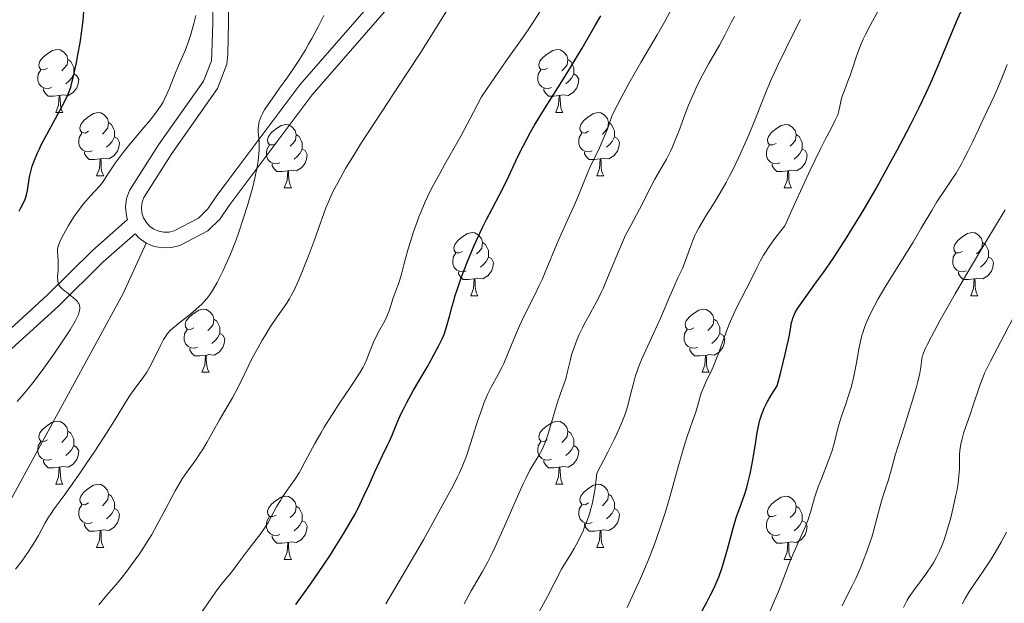
# Model space of a CAD drawing. Units: metres. Extents: x 660537 to 665062, y 4755364 to 4758439.
# Drawn here: x 661571 to 661727, y 4756047 to 4756140 of the extents above; entities that cross this region are included whole.
import ezdxf

# ---------------------------------------------------------------- set-up
doc = ezdxf.new("R2010")
doc.units = ezdxf.units.M
doc.header["$MEASUREMENT"] = 0
doc.linetypes.add('DGN Style 3', pattern=[76.3273, 54.5195, -21.8078])
for name, color, linetype, lineweight in [('Carátula', 7, 'Continuous', 0), ('Elementos auxiliares', 7, 'Continuous', 0), ('Entidades rústicas y varios', 7, 'Continuous', 0), ('Relieve y altimetría', 7, 'Continuous', 0), ('Viales y ferrocarril', 7, 'Continuous', 0)]:
    doc.layers.add(name, color=color, linetype=linetype, lineweight=lineweight)

msp = doc.modelspace()

# ---------------------------------------------------------------- linework, layer by layer
at = {"layer": 'Carátula', "color": 7, "linetype": 'Continuous', "lineweight": 0}
msp.add_3dface([(660608.01, 4755364.12), (665061.75, 4755470.19), (664991.04, 4758439.36), (660537.3, 4758333.29)], dxfattribs=at)
at = {"layer": 'Elementos auxiliares', "color": 250, "linetype": 'Continuous', "lineweight": 0}
msp.add_3dface([(661483.22, 4755778.81), (664882.82, 4755859.77), (664827.08, 4758173.13), (661428.65, 4758092.2)], dxfattribs=at)
at = {"layer": 'Entidades rústicas y varios', "color": 92, "linetype": 'Continuous', "lineweight": 0, "flags": 128}
for points in [[(661575.42, 4756131.88), (661574.89, 4756131.62), (661574.36, 4756131.67), (661574.1, 4756132.04), (661574.04, 4756132.47), (661574.2, 4756132.99), (661574.68, 4756133.58), (661575.32, 4756134.11), (661576.22, 4756134.7), (661576.96, 4756134.86), (661577.39, 4756134.8), (661577.92, 4756134.49), (661578.45, 4756133.9), (661578.61, 4756133.26), (661578.5, 4756132.41), (661578.07, 4756131.88), (661577.65, 4756131.46)], [(661654.75, 4756131.88), (661654.22, 4756131.62), (661653.69, 4756131.67), (661653.43, 4756132.04), (661653.37, 4756132.47), (661653.53, 4756132.99), (661654.01, 4756133.58), (661654.65, 4756134.11), (661655.55, 4756134.7), (661656.29, 4756134.86), (661656.72, 4756134.8), (661657.25, 4756134.49), (661657.78, 4756133.9), (661657.94, 4756133.26), (661657.83, 4756132.41), (661657.4, 4756131.88), (661656.98, 4756131.46)], [(661578.61, 4756133.26), (661579.08, 4756132.95), (661579.4, 4756132.31), (661579.56, 4756131.99), (661579.56, 4756131.41), (661579.56, 4756130.98), (661579.19, 4756130.29), (661578.77, 4756129.81), (661578.29, 4756129.39)], [(661657.94, 4756133.26), (661658.41, 4756132.95), (661658.73, 4756132.31), (661658.89, 4756131.99), (661658.89, 4756131.41), (661658.89, 4756130.98), (661658.52, 4756130.29), (661658.1, 4756129.81), (661657.62, 4756129.39)], [(661576.01, 4756128.8), (661575.58, 4756128.64), (661575, 4756128.7), (661574.52, 4756128.91), (661574.1, 4756129.34), (661573.88, 4756129.92), (661573.88, 4756130.34), (661573.94, 4756130.93), (661574.36, 4756131.62)], [(661579.56, 4756130.98), (661580.01, 4756130.73), (661580.36, 4756130.12), (661580.25, 4756129.39), (661580.04, 4756128.75), (661579.45, 4756128.01), (661578.66, 4756127.53), (661577.81, 4756127.64), (661577.38, 4756127.51)], [(661655.34, 4756128.8), (661654.91, 4756128.64), (661654.33, 4756128.7), (661653.85, 4756128.91), (661653.43, 4756129.34), (661653.21, 4756129.92), (661653.21, 4756130.34), (661653.27, 4756130.93), (661653.69, 4756131.62)], [(661658.89, 4756130.98), (661659.34, 4756130.73), (661659.69, 4756130.12), (661659.58, 4756129.39), (661659.37, 4756128.75), (661658.78, 4756128.01), (661657.99, 4756127.53), (661657.14, 4756127.64), (661656.71, 4756127.51)], [(661577.27, 4756127.51), (661576.38, 4756127.42), (661575.53, 4756127.42), (661575.11, 4756127.85), (661574.79, 4756128.33), (661574.79, 4756128.64)], [(661576.72, 4756124.82), (661577.16, 4756125.98), (661577.27, 4756127.51), (661577.38, 4756127.51), (661577.41, 4756126.92), (661577.45, 4756126.24), (661577.52, 4756125.62), (661577.63, 4756125.22), (661577.85, 4756124.82)], [(661656.6, 4756127.51), (661655.71, 4756127.42), (661654.86, 4756127.42), (661654.44, 4756127.85), (661654.12, 4756128.33), (661654.12, 4756128.64)], [(661656.05, 4756124.82), (661656.49, 4756125.98), (661656.6, 4756127.51), (661656.71, 4756127.51), (661656.74, 4756126.92), (661656.78, 4756126.24), (661656.85, 4756125.62), (661656.96, 4756125.22), (661657.18, 4756124.82)], [(661576.72, 4756124.82), (661577.85, 4756124.82)], [(661581.9, 4756121.85), (661581.37, 4756121.58), (661580.84, 4756121.64), (661580.57, 4756122.01), (661580.52, 4756122.43), (661580.68, 4756122.95), (661581.16, 4756123.55), (661581.79, 4756124.08), (661582.69, 4756124.66), (661583.44, 4756124.82), (661583.86, 4756124.77), (661584.39, 4756124.45), (661584.92, 4756123.87), (661585.08, 4756123.23), (661584.97, 4756122.38), (661584.55, 4756121.85), (661584.13, 4756121.42)], [(661656.05, 4756124.82), (661657.18, 4756124.82)], [(661661.23, 4756121.85), (661660.7, 4756121.58), (661660.17, 4756121.64), (661659.9, 4756122.01), (661659.85, 4756122.43), (661660.01, 4756122.95), (661660.49, 4756123.55), (661661.12, 4756124.08), (661662.02, 4756124.66), (661662.77, 4756124.82), (661663.19, 4756124.77), (661663.72, 4756124.45), (661664.25, 4756123.87), (661664.41, 4756123.23), (661664.3, 4756122.38), (661663.88, 4756121.85), (661663.46, 4756121.42)], [(661585.08, 4756123.23), (661585.56, 4756122.91), (661585.87, 4756122.27), (661586.03, 4756121.95), (661586.03, 4756121.37), (661586.03, 4756120.95), (661585.66, 4756120.26), (661585.24, 4756119.78), (661584.76, 4756119.36)], [(661611.67, 4756119.94), (661611.14, 4756119.68), (661610.61, 4756119.73), (661610.35, 4756120.1), (661610.29, 4756120.53), (661610.45, 4756121.05), (661610.93, 4756121.64), (661611.57, 4756122.17), (661612.47, 4756122.76), (661613.21, 4756122.92), (661613.64, 4756122.86), (661614.17, 4756122.55), (661614.7, 4756121.96), (661614.86, 4756121.32), (661614.75, 4756120.47), (661614.32, 4756119.94), (661613.9, 4756119.52)], [(661664.41, 4756123.23), (661664.89, 4756122.91), (661665.2, 4756122.27), (661665.36, 4756121.95), (661665.36, 4756121.37), (661665.36, 4756120.95), (661664.99, 4756120.26), (661664.57, 4756119.78), (661664.09, 4756119.36)], [(661691, 4756119.94), (661690.47, 4756119.68), (661689.94, 4756119.73), (661689.67, 4756120.1), (661689.62, 4756120.53), (661689.78, 4756121.05), (661690.26, 4756121.64), (661690.89, 4756122.17), (661691.79, 4756122.76), (661692.54, 4756122.92), (661692.96, 4756122.86), (661693.49, 4756122.55), (661694.02, 4756121.96), (661694.18, 4756121.32), (661694.07, 4756120.47), (661693.65, 4756119.94), (661693.23, 4756119.52)], [(661582.48, 4756118.77), (661582.06, 4756118.61), (661581.47, 4756118.67), (661581, 4756118.88), (661580.57, 4756119.3), (661580.36, 4756119.89), (661580.36, 4756120.31), (661580.41, 4756120.89), (661580.84, 4756121.58)], [(661614.86, 4756121.32), (661615.33, 4756121.01), (661615.65, 4756120.37), (661615.81, 4756120.05), (661615.81, 4756119.47), (661615.81, 4756119.04), (661615.44, 4756118.35), (661615.02, 4756117.87), (661614.54, 4756117.45)], [(661661.81, 4756118.77), (661661.39, 4756118.61), (661660.8, 4756118.67), (661660.33, 4756118.88), (661659.9, 4756119.3), (661659.69, 4756119.89), (661659.69, 4756120.31), (661659.74, 4756120.89), (661660.17, 4756121.58)], [(661694.18, 4756121.32), (661694.66, 4756121.01), (661694.97, 4756120.37), (661695.13, 4756120.05), (661695.13, 4756119.47), (661695.13, 4756119.04), (661694.76, 4756118.35), (661694.34, 4756117.87), (661693.86, 4756117.45)], [(661586.03, 4756120.95), (661586.49, 4756120.7), (661586.83, 4756120.08), (661586.72, 4756119.36), (661586.51, 4756118.72), (661585.93, 4756117.98), (661585.13, 4756117.5), (661584.28, 4756117.6), (661583.85, 4756117.47)], [(661612.26, 4756116.86), (661611.83, 4756116.7), (661611.25, 4756116.76), (661610.77, 4756116.97), (661610.35, 4756117.4), (661610.13, 4756117.98), (661610.13, 4756118.4), (661610.19, 4756118.99), (661610.61, 4756119.68)], [(661665.36, 4756120.95), (661665.82, 4756120.7), (661666.16, 4756120.08), (661666.05, 4756119.36), (661665.84, 4756118.72), (661665.26, 4756117.98), (661664.46, 4756117.5), (661663.61, 4756117.6), (661663.18, 4756117.47)], [(661691.58, 4756116.86), (661691.16, 4756116.7), (661690.57, 4756116.76), (661690.1, 4756116.97), (661689.67, 4756117.4), (661689.46, 4756117.98), (661689.46, 4756118.4), (661689.51, 4756118.99), (661689.94, 4756119.68)], [(661583.74, 4756117.47), (661582.85, 4756117.39), (661582.01, 4756117.39), (661581.58, 4756117.82), (661581.26, 4756118.29), (661581.26, 4756118.61)], [(661615.81, 4756119.04), (661616.26, 4756118.79), (661616.61, 4756118.18), (661616.5, 4756117.45), (661616.29, 4756116.81), (661615.7, 4756116.07), (661614.91, 4756115.59), (661614.06, 4756115.7), (661613.63, 4756115.57)], [(661663.07, 4756117.47), (661662.18, 4756117.39), (661661.34, 4756117.39), (661660.91, 4756117.82), (661660.59, 4756118.29), (661660.59, 4756118.61)], [(661695.13, 4756119.04), (661695.59, 4756118.79), (661695.93, 4756118.18), (661695.82, 4756117.45), (661695.61, 4756116.81), (661695.03, 4756116.07), (661694.23, 4756115.59), (661693.38, 4756115.7), (661692.95, 4756115.57)], [(661583.2, 4756114.79), (661583.63, 4756115.95), (661583.74, 4756117.47), (661583.85, 4756117.47), (661583.89, 4756116.89), (661583.92, 4756116.2), (661583.99, 4756115.59), (661584.11, 4756115.19), (661584.32, 4756114.79)], [(661613.52, 4756115.57), (661612.63, 4756115.48), (661611.78, 4756115.48), (661611.36, 4756115.91), (661611.04, 4756116.39), (661611.04, 4756116.7)], [(661662.53, 4756114.79), (661662.96, 4756115.95), (661663.07, 4756117.47), (661663.18, 4756117.47), (661663.22, 4756116.89), (661663.25, 4756116.2), (661663.32, 4756115.59), (661663.44, 4756115.19), (661663.65, 4756114.79)], [(661692.84, 4756115.57), (661691.95, 4756115.48), (661691.11, 4756115.48), (661690.68, 4756115.91), (661690.36, 4756116.39), (661690.36, 4756116.7)], [(661612.97, 4756112.88), (661613.41, 4756114.04), (661613.52, 4756115.57), (661613.63, 4756115.57), (661613.66, 4756114.98), (661613.7, 4756114.3), (661613.77, 4756113.68), (661613.88, 4756113.28), (661614.1, 4756112.88)], [(661692.3, 4756112.88), (661692.73, 4756114.04), (661692.84, 4756115.57), (661692.95, 4756115.57), (661692.99, 4756114.98), (661693.02, 4756114.3), (661693.09, 4756113.68), (661693.21, 4756113.28), (661693.42, 4756112.88)], [(661583.2, 4756114.79), (661584.32, 4756114.79)], [(661662.53, 4756114.79), (661663.65, 4756114.79)], [(661612.97, 4756112.88), (661614.1, 4756112.88)], [(661692.3, 4756112.88), (661693.42, 4756112.88)], [(661641.25, 4756102.8), (661640.72, 4756102.54), (661640.19, 4756102.59), (661639.92, 4756102.96), (661639.87, 4756103.39), (661640.03, 4756103.91), (661640.51, 4756104.5), (661641.14, 4756105.03), (661642.04, 4756105.62), (661642.79, 4756105.78), (661643.21, 4756105.72), (661643.74, 4756105.41), (661644.27, 4756104.82), (661644.43, 4756104.18), (661644.32, 4756103.33), (661643.9, 4756102.8), (661643.48, 4756102.38)], [(661720.58, 4756102.8), (661720.04, 4756102.54), (661719.52, 4756102.59), (661719.25, 4756102.96), (661719.2, 4756103.39), (661719.36, 4756103.91), (661719.84, 4756104.5), (661720.47, 4756105.03), (661721.37, 4756105.62), (661722.12, 4756105.78), (661722.54, 4756105.72), (661723.07, 4756105.41), (661723.6, 4756104.82), (661723.76, 4756104.18), (661723.65, 4756103.33), (661723.22, 4756102.8), (661722.8, 4756102.38)], [(661644.43, 4756104.18), (661644.91, 4756103.87), (661645.22, 4756103.23), (661645.38, 4756102.91), (661645.38, 4756102.33), (661645.38, 4756101.9), (661645.01, 4756101.21), (661644.59, 4756100.73), (661644.11, 4756100.31)], [(661723.76, 4756104.18), (661724.24, 4756103.87), (661724.55, 4756103.23), (661724.71, 4756102.91), (661724.71, 4756102.33), (661724.71, 4756101.9), (661724.34, 4756101.21), (661723.92, 4756100.73), (661723.44, 4756100.31)], [(661641.83, 4756099.72), (661641.41, 4756099.56), (661640.82, 4756099.62), (661640.35, 4756099.83), (661639.92, 4756100.26), (661639.71, 4756100.84), (661639.71, 4756101.26), (661639.76, 4756101.85), (661640.19, 4756102.54)], [(661721.16, 4756099.72), (661720.74, 4756099.56), (661720.15, 4756099.62), (661719.68, 4756099.83), (661719.25, 4756100.26), (661719.04, 4756100.84), (661719.04, 4756101.26), (661719.09, 4756101.85), (661719.52, 4756102.54)], [(661645.38, 4756101.9), (661645.84, 4756101.65), (661646.18, 4756101.04), (661646.07, 4756100.31), (661645.86, 4756099.67), (661645.28, 4756098.93), (661644.48, 4756098.45), (661643.63, 4756098.56), (661643.2, 4756098.43)], [(661724.71, 4756101.9), (661725.16, 4756101.65), (661725.51, 4756101.04), (661725.4, 4756100.31), (661725.19, 4756099.67), (661724.6, 4756098.93), (661723.81, 4756098.45), (661722.96, 4756098.56), (661722.53, 4756098.43)], [(661643.09, 4756098.43), (661642.2, 4756098.34), (661641.36, 4756098.34), (661640.93, 4756098.77), (661640.61, 4756099.25), (661640.61, 4756099.56)], [(661722.42, 4756098.43), (661721.53, 4756098.34), (661720.68, 4756098.34), (661720.26, 4756098.77), (661719.94, 4756099.25), (661719.94, 4756099.56)], [(661642.55, 4756095.74), (661642.98, 4756096.9), (661643.09, 4756098.43), (661643.2, 4756098.43), (661643.24, 4756097.84), (661643.27, 4756097.16), (661643.34, 4756096.54), (661643.46, 4756096.14), (661643.67, 4756095.74)], [(661721.88, 4756095.74), (661722.31, 4756096.9), (661722.42, 4756098.43), (661722.53, 4756098.43), (661722.56, 4756097.84), (661722.6, 4756097.16), (661722.67, 4756096.54), (661722.78, 4756096.14), (661723, 4756095.74)], [(661642.55, 4756095.74), (661643.67, 4756095.74)], [(661721.88, 4756095.74), (661723, 4756095.74)], [(661598.61, 4756090.66), (661598.08, 4756090.4), (661597.55, 4756090.45), (661597.29, 4756090.82), (661597.23, 4756091.25), (661597.39, 4756091.77), (661597.87, 4756092.36), (661598.51, 4756092.89), (661599.41, 4756093.48), (661600.15, 4756093.64), (661600.58, 4756093.58), (661601.11, 4756093.27), (661601.64, 4756092.68), (661601.8, 4756092.04), (661601.69, 4756091.19), (661601.26, 4756090.66), (661600.84, 4756090.24)], [(661677.94, 4756090.66), (661677.41, 4756090.4), (661676.88, 4756090.45), (661676.61, 4756090.82), (661676.56, 4756091.25), (661676.72, 4756091.77), (661677.2, 4756092.36), (661677.83, 4756092.89), (661678.73, 4756093.48), (661679.48, 4756093.64), (661679.9, 4756093.58), (661680.43, 4756093.27), (661680.96, 4756092.68), (661681.12, 4756092.04), (661681.01, 4756091.19), (661680.59, 4756090.66), (661680.17, 4756090.24)], [(661601.8, 4756092.04), (661602.27, 4756091.73), (661602.59, 4756091.09), (661602.75, 4756090.77), (661602.75, 4756090.19), (661602.75, 4756089.76), (661602.38, 4756089.07), (661601.96, 4756088.59), (661601.48, 4756088.17)], [(661681.12, 4756092.04), (661681.6, 4756091.73), (661681.91, 4756091.09), (661682.07, 4756090.77), (661682.07, 4756090.19), (661682.07, 4756089.76), (661681.7, 4756089.07), (661681.28, 4756088.59), (661680.8, 4756088.17)], [(661599.2, 4756087.58), (661598.77, 4756087.42), (661598.19, 4756087.48), (661597.71, 4756087.69), (661597.29, 4756088.12), (661597.07, 4756088.7), (661597.07, 4756089.12), (661597.13, 4756089.71), (661597.55, 4756090.4)], [(661678.52, 4756087.58), (661678.1, 4756087.42), (661677.51, 4756087.48), (661677.04, 4756087.69), (661676.61, 4756088.12), (661676.4, 4756088.7), (661676.4, 4756089.12), (661676.45, 4756089.71), (661676.88, 4756090.4)], [(661602.75, 4756089.76), (661603.2, 4756089.51), (661603.55, 4756088.9), (661603.44, 4756088.17), (661603.23, 4756087.53), (661602.64, 4756086.79), (661601.85, 4756086.31), (661601, 4756086.42), (661600.57, 4756086.29)], [(661682.07, 4756089.76), (661682.53, 4756089.51), (661682.87, 4756088.9), (661682.76, 4756088.17), (661682.55, 4756087.53), (661681.97, 4756086.79), (661681.17, 4756086.31), (661680.32, 4756086.42), (661679.89, 4756086.29)], [(661600.46, 4756086.29), (661599.57, 4756086.2), (661598.72, 4756086.2), (661598.3, 4756086.63), (661597.98, 4756087.11), (661597.98, 4756087.42)], [(661679.78, 4756086.29), (661678.89, 4756086.2), (661678.05, 4756086.2), (661677.62, 4756086.63), (661677.3, 4756087.11), (661677.3, 4756087.42)], [(661599.91, 4756083.6), (661600.35, 4756084.76), (661600.46, 4756086.29), (661600.57, 4756086.29), (661600.6, 4756085.7), (661600.64, 4756085.02), (661600.71, 4756084.4), (661600.82, 4756084), (661601.04, 4756083.6)], [(661679.24, 4756083.6), (661679.67, 4756084.76), (661679.78, 4756086.29), (661679.89, 4756086.29), (661679.93, 4756085.7), (661679.96, 4756085.02), (661680.03, 4756084.4), (661680.15, 4756084), (661680.36, 4756083.6)], [(661599.91, 4756083.6), (661601.04, 4756083.6)], [(661679.24, 4756083.6), (661680.36, 4756083.6)], [(661575.42, 4756072.89), (661574.89, 4756072.63), (661574.36, 4756072.68), (661574.1, 4756073.05), (661574.04, 4756073.48), (661574.2, 4756074), (661574.68, 4756074.59), (661575.32, 4756075.12), (661576.22, 4756075.71), (661576.96, 4756075.87), (661577.39, 4756075.81), (661577.92, 4756075.5), (661578.45, 4756074.91), (661578.61, 4756074.27), (661578.5, 4756073.42), (661578.07, 4756072.89), (661577.65, 4756072.47)], [(661654.75, 4756072.89), (661654.22, 4756072.63), (661653.69, 4756072.68), (661653.43, 4756073.05), (661653.37, 4756073.48), (661653.53, 4756074), (661654.01, 4756074.59), (661654.65, 4756075.12), (661655.55, 4756075.71), (661656.29, 4756075.87), (661656.72, 4756075.81), (661657.25, 4756075.5), (661657.78, 4756074.91), (661657.94, 4756074.27), (661657.83, 4756073.42), (661657.4, 4756072.89), (661656.98, 4756072.47)], [(661578.61, 4756074.27), (661579.08, 4756073.96), (661579.4, 4756073.32), (661579.56, 4756073), (661579.56, 4756072.42), (661579.56, 4756071.99), (661579.19, 4756071.3), (661578.77, 4756070.82), (661578.29, 4756070.4)], [(661657.94, 4756074.27), (661658.41, 4756073.96), (661658.73, 4756073.32), (661658.89, 4756073), (661658.89, 4756072.42), (661658.89, 4756071.99), (661658.52, 4756071.3), (661658.1, 4756070.82), (661657.62, 4756070.4)], [(661576.01, 4756069.81), (661575.58, 4756069.65), (661575, 4756069.71), (661574.52, 4756069.92), (661574.1, 4756070.35), (661573.88, 4756070.93), (661573.88, 4756071.35), (661573.94, 4756071.94), (661574.36, 4756072.63)], [(661579.56, 4756071.99), (661580.01, 4756071.74), (661580.36, 4756071.13), (661580.25, 4756070.4), (661580.04, 4756069.76), (661579.45, 4756069.02), (661578.66, 4756068.54), (661577.81, 4756068.65), (661577.38, 4756068.52)], [(661655.34, 4756069.81), (661654.91, 4756069.65), (661654.33, 4756069.71), (661653.85, 4756069.92), (661653.43, 4756070.35), (661653.21, 4756070.93), (661653.21, 4756071.35), (661653.27, 4756071.94), (661653.69, 4756072.63)], [(661658.89, 4756071.99), (661659.34, 4756071.74), (661659.69, 4756071.13), (661659.58, 4756070.4), (661659.37, 4756069.76), (661658.78, 4756069.02), (661657.99, 4756068.54), (661657.14, 4756068.65), (661656.71, 4756068.52)], [(661577.27, 4756068.52), (661576.38, 4756068.43), (661575.53, 4756068.43), (661575.11, 4756068.86), (661574.79, 4756069.34), (661574.79, 4756069.65)], [(661656.6, 4756068.52), (661655.71, 4756068.43), (661654.86, 4756068.43), (661654.44, 4756068.86), (661654.12, 4756069.34), (661654.12, 4756069.65)], [(661576.72, 4756065.83), (661577.16, 4756066.99), (661577.27, 4756068.52), (661577.38, 4756068.52), (661577.41, 4756067.93), (661577.45, 4756067.25), (661577.52, 4756066.63), (661577.63, 4756066.23), (661577.85, 4756065.83)], [(661656.05, 4756065.83), (661656.49, 4756066.99), (661656.6, 4756068.52), (661656.71, 4756068.52), (661656.74, 4756067.93), (661656.78, 4756067.25), (661656.85, 4756066.63), (661656.96, 4756066.23), (661657.18, 4756065.83)], [(661576.72, 4756065.83), (661577.85, 4756065.83)], [(661581.9, 4756062.86), (661581.37, 4756062.59), (661580.84, 4756062.65), (661580.57, 4756063.02), (661580.52, 4756063.44), (661580.68, 4756063.96), (661581.16, 4756064.56), (661581.79, 4756065.09), (661582.69, 4756065.67), (661583.44, 4756065.83), (661583.86, 4756065.78), (661584.39, 4756065.46), (661584.92, 4756064.88), (661585.08, 4756064.24), (661584.97, 4756063.39), (661584.55, 4756062.86), (661584.13, 4756062.43)], [(661656.05, 4756065.83), (661657.18, 4756065.83)], [(661661.23, 4756062.86), (661660.7, 4756062.59), (661660.17, 4756062.65), (661659.9, 4756063.02), (661659.85, 4756063.44), (661660.01, 4756063.96), (661660.49, 4756064.56), (661661.12, 4756065.09), (661662.02, 4756065.67), (661662.77, 4756065.83), (661663.19, 4756065.78), (661663.72, 4756065.46), (661664.25, 4756064.88), (661664.41, 4756064.24), (661664.3, 4756063.39), (661663.88, 4756062.86), (661663.46, 4756062.43)], [(661585.08, 4756064.24), (661585.56, 4756063.92), (661585.87, 4756063.28), (661586.03, 4756062.96), (661586.03, 4756062.38), (661586.03, 4756061.96), (661585.66, 4756061.27), (661585.24, 4756060.79), (661584.76, 4756060.37)], [(661611.67, 4756060.95), (661611.14, 4756060.69), (661610.61, 4756060.74), (661610.35, 4756061.11), (661610.29, 4756061.54), (661610.45, 4756062.06), (661610.93, 4756062.65), (661611.57, 4756063.18), (661612.47, 4756063.77), (661613.21, 4756063.93), (661613.64, 4756063.87), (661614.17, 4756063.56), (661614.7, 4756062.97), (661614.86, 4756062.33), (661614.75, 4756061.48), (661614.32, 4756060.95), (661613.9, 4756060.53)], [(661664.41, 4756064.24), (661664.89, 4756063.92), (661665.2, 4756063.28), (661665.36, 4756062.96), (661665.36, 4756062.38), (661665.36, 4756061.96), (661664.99, 4756061.27), (661664.57, 4756060.79), (661664.09, 4756060.37)], [(661691, 4756060.95), (661690.47, 4756060.69), (661689.94, 4756060.74), (661689.67, 4756061.11), (661689.62, 4756061.54), (661689.78, 4756062.06), (661690.26, 4756062.65), (661690.89, 4756063.18), (661691.79, 4756063.77), (661692.54, 4756063.93), (661692.96, 4756063.87), (661693.49, 4756063.56), (661694.02, 4756062.97), (661694.18, 4756062.33), (661694.07, 4756061.48), (661693.65, 4756060.95), (661693.23, 4756060.53)], [(661582.48, 4756059.78), (661582.06, 4756059.62), (661581.47, 4756059.68), (661581, 4756059.89), (661580.57, 4756060.31), (661580.36, 4756060.9), (661580.36, 4756061.32), (661580.41, 4756061.9), (661580.84, 4756062.59)], [(661586.03, 4756061.96), (661586.49, 4756061.71), (661586.83, 4756061.09), (661586.72, 4756060.37), (661586.51, 4756059.73), (661585.93, 4756058.99), (661585.13, 4756058.51), (661584.28, 4756058.61), (661583.85, 4756058.48)], [(661614.86, 4756062.33), (661615.33, 4756062.02), (661615.65, 4756061.38), (661615.81, 4756061.06), (661615.81, 4756060.48), (661615.81, 4756060.05), (661615.44, 4756059.36), (661615.02, 4756058.88), (661614.54, 4756058.46)], [(661661.81, 4756059.78), (661661.39, 4756059.62), (661660.8, 4756059.68), (661660.33, 4756059.89), (661659.9, 4756060.31), (661659.69, 4756060.9), (661659.69, 4756061.32), (661659.74, 4756061.9), (661660.17, 4756062.59)], [(661665.36, 4756061.96), (661665.82, 4756061.71), (661666.16, 4756061.09), (661666.05, 4756060.37), (661665.84, 4756059.73), (661665.26, 4756058.99), (661664.46, 4756058.51), (661663.61, 4756058.61), (661663.18, 4756058.48)], [(661694.18, 4756062.33), (661694.66, 4756062.02), (661694.97, 4756061.38), (661695.13, 4756061.06), (661695.13, 4756060.48), (661695.13, 4756060.05), (661694.76, 4756059.36), (661694.34, 4756058.88), (661693.86, 4756058.46)], [(661612.26, 4756057.87), (661611.83, 4756057.71), (661611.25, 4756057.77), (661610.77, 4756057.98), (661610.35, 4756058.41), (661610.13, 4756058.99), (661610.13, 4756059.41), (661610.19, 4756060), (661610.61, 4756060.69)], [(661691.58, 4756057.87), (661691.16, 4756057.71), (661690.57, 4756057.77), (661690.1, 4756057.98), (661689.67, 4756058.41), (661689.46, 4756058.99), (661689.46, 4756059.41), (661689.51, 4756060), (661689.94, 4756060.69)], [(661583.74, 4756058.48), (661582.85, 4756058.4), (661582.01, 4756058.4), (661581.58, 4756058.83), (661581.26, 4756059.3), (661581.26, 4756059.62)], [(661615.81, 4756060.05), (661616.26, 4756059.8), (661616.61, 4756059.19), (661616.5, 4756058.46), (661616.29, 4756057.82), (661615.7, 4756057.08), (661614.91, 4756056.6), (661614.06, 4756056.71), (661613.63, 4756056.58)], [(661663.07, 4756058.48), (661662.18, 4756058.4), (661661.34, 4756058.4), (661660.91, 4756058.83), (661660.59, 4756059.3), (661660.59, 4756059.62)], [(661695.13, 4756060.05), (661695.59, 4756059.8), (661695.93, 4756059.19), (661695.82, 4756058.46), (661695.61, 4756057.82), (661695.03, 4756057.08), (661694.23, 4756056.6), (661693.38, 4756056.71), (661692.95, 4756056.58)], [(661583.2, 4756055.8), (661583.63, 4756056.96), (661583.74, 4756058.48), (661583.85, 4756058.48), (661583.89, 4756057.9), (661583.92, 4756057.21), (661583.99, 4756056.6), (661584.11, 4756056.2), (661584.32, 4756055.8)], [(661613.52, 4756056.58), (661612.63, 4756056.49), (661611.78, 4756056.49), (661611.36, 4756056.92), (661611.04, 4756057.4), (661611.04, 4756057.71)], [(661662.53, 4756055.8), (661662.96, 4756056.96), (661663.07, 4756058.48), (661663.18, 4756058.48), (661663.22, 4756057.9), (661663.25, 4756057.21), (661663.32, 4756056.6), (661663.44, 4756056.2), (661663.65, 4756055.8)], [(661692.84, 4756056.58), (661691.95, 4756056.49), (661691.11, 4756056.49), (661690.68, 4756056.92), (661690.36, 4756057.4), (661690.36, 4756057.71)], [(661583.2, 4756055.8), (661584.32, 4756055.8)], [(661612.97, 4756053.89), (661613.41, 4756055.05), (661613.52, 4756056.58), (661613.63, 4756056.58), (661613.66, 4756055.99), (661613.7, 4756055.31), (661613.77, 4756054.69), (661613.88, 4756054.29), (661614.1, 4756053.89)], [(661662.53, 4756055.8), (661663.65, 4756055.8)], [(661692.3, 4756053.89), (661692.73, 4756055.05), (661692.84, 4756056.58), (661692.95, 4756056.58), (661692.99, 4756055.99), (661693.02, 4756055.31), (661693.09, 4756054.69), (661693.21, 4756054.29), (661693.42, 4756053.89)], [(661612.97, 4756053.89), (661614.1, 4756053.89)], [(661692.3, 4756053.89), (661693.42, 4756053.89)]]:
    msp.add_lwpolyline(points, dxfattribs=at)
at = {"layer": 'Relieve y altimetría', "color": 36, "linetype": 'Continuous', "lineweight": 30, "flags": 128}
for points, elevation in [([(661710.21, 4756118.87), (661711.73, 4756121.76), (661712.43, 4756123.11), (661713.68, 4756125.63), (661714.79, 4756127.97), (661715.47, 4756129.46), (661716.74, 4756132.39), (661719.6, 4756139.27), (661720.7, 4756141.78), (661721.3, 4756143.1), (661721.95, 4756144.46), (661723.31, 4756147.26), (661726.02, 4756152.76), (661727.18, 4756155.24), (661727.67, 4756156.35)], 1125), ([(661570.89, 4756109.2), (661571.18, 4756109.69), (661571.55, 4756110.39), (661571.84, 4756111.08), (661571.96, 4756111.42), (661572.06, 4756111.76), (661572.21, 4756112.46), (661572.57, 4756114.65), (661572.81, 4756115.71), (661572.98, 4756116.3), (661573.32, 4756117.28), (661573.81, 4756118.43), (661574.12, 4756119.09), (661574.47, 4756119.8), (661575.28, 4756121.34), (661577.73, 4756125.84), (661578.45, 4756127.27), (661578.73, 4756127.9), (661579.08, 4756128.86), (661579.23, 4756129.38), (661579.54, 4756130.62), (661580, 4756132.78), (661580.23, 4756134.01), (661580.57, 4756135.92), (661580.84, 4756137.78), (661580.95, 4756138.65), (661581.04, 4756139.46), (661581.15, 4756140.93)], 1175), ([(661614.8, 4756046.74), (661617.12, 4756049.98), (661618.39, 4756051.8), (661620.17, 4756054.45), (661621.06, 4756055.83), (661622.36, 4756057.94), (661623.58, 4756060.03), (661624.14, 4756061.05), (661624.67, 4756062.06), (661625.61, 4756063.97), (661626.43, 4756065.75), (661627.34, 4756067.83), (661627.74, 4756068.73), (661628.53, 4756070.39), (661629.34, 4756072.02), (661629.67, 4756072.68), (661630.07, 4756073.62), (661630.6, 4756074.95), (661630.92, 4756075.73), (661631.47, 4756076.96), (661631.81, 4756077.66), (661632.39, 4756078.81), (661633.46, 4756080.76), (661634.32, 4756082.22), (661635.62, 4756084.44), (661636.33, 4756085.7), (661637.48, 4756087.83), (661638.09, 4756089.01), (661638.37, 4756089.77), (661638.83, 4756091.17), (661639.19, 4756092.46), (661639.62, 4756094.11), (661639.86, 4756094.96), (661640.05, 4756095.62), (661640.49, 4756097), (661640.99, 4756098.44), (661641.36, 4756099.43), (661642.15, 4756101.44), (661643.11, 4756103.71), (661643.98, 4756105.66), (661644.42, 4756106.58), (661645.05, 4756107.86), (661645.95, 4756109.57), (661647.17, 4756111.85), (661647.84, 4756113.18), (661648.58, 4756114.75), (661649.71, 4756117.16), (661650.36, 4756118.49), (661651.44, 4756120.6), (661652.05, 4756121.7), (661652.69, 4756122.83), (661654.08, 4756125.13), (661656.99, 4756129.75), (661658.37, 4756131.98), (661659.02, 4756133.04), (661660.21, 4756135.07), (661662.27, 4756138.66), (661663.17, 4756140.2)], 1150), ([(661678.86, 4756044.97), (661680.01, 4756047.12), (661680.56, 4756048.16), (661681.21, 4756049.48), (661681.51, 4756050.15), (661681.94, 4756051.24), (661682.37, 4756052.46), (661682.59, 4756053.15), (661683.27, 4756055.52), (661684.18, 4756058.86), (661684.62, 4756060.33), (661684.82, 4756060.97), (661685.22, 4756062.09), (661685.97, 4756064.14), (661686.33, 4756065.31), (661686.51, 4756065.98), (661686.86, 4756067.49), (661687.19, 4756069.14), (661687.4, 4756070.29), (661687.77, 4756072.58), (661687.99, 4756074.07), (661688.13, 4756074.81), (661688.31, 4756075.58), (661688.41, 4756075.98), (661688.68, 4756076.8), (661688.84, 4756077.23), (661689.11, 4756077.9), (661689.57, 4756078.85), (661689.84, 4756079.35), (661690.3, 4756080.15), (661691.14, 4756081.45), (661691.68, 4756083.42), (661692.45, 4756086.47), (661692.91, 4756088.54), (661693.1, 4756089.51), (661693.32, 4756090.83), (661693.44, 4756091.49), (661693.52, 4756091.78), (661693.65, 4756092.21), (661693.91, 4756092.84), (661694.09, 4756093.18), (661694.56, 4756093.95), (661695.59, 4756095.42), (661697.43, 4756097.96), (661698.5, 4756099.46), (661700.04, 4756101.67), (661700.86, 4756102.9), (661702.18, 4756104.95), (661703.61, 4756107.26), (661704.38, 4756108.54), (661705.18, 4756109.89), (661706.85, 4756112.8), (661709.11, 4756116.85), (661710.21, 4756118.87)], 1125)]:
    msp.add_lwpolyline(points, dxfattribs=dict(at, elevation=elevation))
at = {"layer": 'Relieve y altimetría', "color": 36, "linetype": 'Continuous', "lineweight": 0, "flags": 128}
for points, elevation in [([(661599.99, 4756071.31), (661600.69, 4756072.48), (661602.69, 4756076.04), (661603.61, 4756077.61), (661604.75, 4756079.57), (661605.3, 4756080.58), (661606.11, 4756082.2), (661607.22, 4756084.52), (661607.82, 4756085.72), (661608.8, 4756087.54), (661609.47, 4756088.71), (661609.92, 4756089.46), (661610.78, 4756090.85), (661611.67, 4756092.18), (661612.72, 4756093.67), (661613.19, 4756094.36), (661613.78, 4756095.28), (661614.07, 4756095.78), (661614.53, 4756096.64), (661615.03, 4756097.69), (661615.3, 4756098.3), (661616.2, 4756100.48), (661616.83, 4756102.08), (661617.93, 4756105.06), (661618.51, 4756106.76), (661619.17, 4756108.67), (661619.56, 4756109.71), (661620.01, 4756110.79), (661620.29, 4756111.41), (661620.8, 4756112.46), (661621.44, 4756113.69), (661621.81, 4756114.38), (661622.7, 4756115.93), (661623.21, 4756116.8), (661624.09, 4756118.23), (661625.08, 4756119.82), (661627.36, 4756123.35), (661632.31, 4756130.87), (661634.56, 4756134.32), (661635.54, 4756135.86), (661637.23, 4756138.55), (661639.8, 4756142.76)], 1160), ([(661667.35, 4756046.28), (661668.5, 4756048.68), (661669.49, 4756050.89), (661669.98, 4756052.01), (661670.68, 4756053.72), (661671.69, 4756056.31), (661672.62, 4756058.91), (661673.05, 4756060.19), (661673.45, 4756061.47), (661674.19, 4756063.97), (661675.46, 4756068.59), (661676.03, 4756070.62), (661676.31, 4756071.55), (661676.85, 4756073.23), (661677.81, 4756076), (661678.19, 4756077.13), (661678.64, 4756078.61), (661679.13, 4756080.27), (661679.4, 4756081.04), (661679.56, 4756081.42), (661679.91, 4756082.18), (661680.72, 4756083.82), (661681.14, 4756084.75), (661681.76, 4756086.33), (661682.96, 4756089.7), (661683.56, 4756091.25), (661683.95, 4756092.19), (661684.21, 4756092.77), (661684.69, 4756093.81), (661686.27, 4756096.8), (661686.92, 4756098.13), (661687.93, 4756100.19), (661688.49, 4756101.25), (661689.01, 4756102.19), (661689.3, 4756102.66), (661689.78, 4756103.4), (661690.63, 4756104.62), (661691.72, 4756106.04), (661692.37, 4756106.84), (661693.95, 4756110.37), (661696.39, 4756115.67), (661698.04, 4756119.09), (661698.79, 4756120.57), (661699.76, 4756122.38), (661700.39, 4756123.6), (661700.65, 4756124.17), (661700.78, 4756124.49), (661700.95, 4756125.08), (661701.1, 4756125.79), (661701.33, 4756126.86), (661701.49, 4756127.43), (661701.82, 4756128.34), (661702.4, 4756129.8), (661702.73, 4756130.72), (661703.09, 4756131.8), (661703.63, 4756133.45), (661703.95, 4756134.35), (661704.51, 4756135.76), (661704.83, 4756136.49), (661705.19, 4756137.23), (661705.97, 4756138.75), (661707.79, 4756142.05)], 1130), ([(661570.3, 4756052.35), (661571.31, 4756053.63), (661571.92, 4756054.47), (661572.3, 4756055.02), (661572.98, 4756056.07), (661573.33, 4756056.64), (661573.95, 4756057.72), (661575.04, 4756059.69), (661575.58, 4756060.6), (661575.86, 4756061.04), (661576.48, 4756061.93), (661578.04, 4756064.07), (661579.06, 4756065.47), (661580.68, 4756067.79), (661581.56, 4756069.09), (661582.9, 4756071.08), (661584.77, 4756073.95), (661586.27, 4756076.38), (661587.82, 4756078.91), (661588.48, 4756079.94), (661589.42, 4756081.23), (661590.59, 4756082.8), (661591.14, 4756083.64), (661591.41, 4756084.09), (661591.94, 4756085.05), (661592.44, 4756086.04), (661593.04, 4756087.29), (661593.32, 4756087.85), (661593.81, 4756088.79), (661594.06, 4756089.19), (661594.46, 4756089.75), (661594.94, 4756090.28), (661595.22, 4756090.56), (661595.54, 4756090.84), (661596.25, 4756091.42), (661597.8, 4756092.62), (661598.52, 4756093.19), (661599.43, 4756093.98), (661599.92, 4756094.46), (661600.21, 4756094.77), (661600.73, 4756095.37), (661601.19, 4756095.98), (661601.41, 4756096.3), (661601.76, 4756096.84), (661602.32, 4756097.85), (661603.21, 4756099.65), (661603.69, 4756100.69), (661604.41, 4756102.34), (661605.02, 4756103.84), (661605.31, 4756104.62), (661605.76, 4756105.85), (661606.45, 4756107.94), (661607.11, 4756110.06), (661607.44, 4756111.17), (661607.9, 4756112.84), (661608.3, 4756114.44), (661608.47, 4756115.19), (661608.61, 4756115.89), (661608.82, 4756117.17), (661608.94, 4756118.29), (661608.97, 4756118.96), (661608.98, 4756119.39), (661608.96, 4756120.18), (661608.84, 4756121.81), (661608.84, 4756122.33), (661608.86, 4756122.59), (661608.93, 4756123.13), (661609, 4756123.41), (661609.13, 4756123.84), (661609.31, 4756124.28), (661609.46, 4756124.59), (661609.82, 4756125.24), (661610.49, 4756126.28), (661611.02, 4756127.03), (661612.21, 4756128.68), (661613.52, 4756130.52), (661614.21, 4756131.52), (661615.26, 4756133.1), (661616.31, 4756134.79), (661616.83, 4756135.67), (661617.34, 4756136.58), (661618.33, 4756138.41), (661619.24, 4756140.21)], 1165), ([(661580.46, 4756094.27), (661580.35, 4756094.51), (661580.28, 4756094.63), (661580.15, 4756094.82), (661579.98, 4756095.01), (661579.55, 4756095.41), (661579.06, 4756095.81), (661578.4, 4756096.31), (661578.1, 4756096.55), (661577.61, 4756096.97), (661577.43, 4756097.17), (661577.22, 4756097.48), (661577.09, 4756097.83), (661577.04, 4756098.03), (661577.02, 4756098.25), (661577.01, 4756098.74), (661577.07, 4756099.84), (661577.1, 4756100.41), (661577.08, 4756101.24), (661577.02, 4756102.23), (661577, 4756102.65), (661577.01, 4756103.15), (661577.05, 4756103.39), (661577.17, 4756103.79), (661577.49, 4756104.56), (661577.96, 4756105.5), (661578.26, 4756106.05), (661578.75, 4756106.92), (661579.59, 4756108.26), (661580.47, 4756109.52), (661581.07, 4756110.29), (661581.46, 4756110.77), (661582.22, 4756111.63), (661583.69, 4756113.2), (661584.12, 4756113.74), (661584.34, 4756114.03), (661584.99, 4756115.03), (661585.69, 4756116.14), (661586.12, 4756116.78), (661586.92, 4756117.88), (661587.39, 4756118.49), (661588.47, 4756119.8), (661590.74, 4756122.49), (661591.74, 4756123.69), (661592.17, 4756124.23), (661592.87, 4756125.17), (661593.43, 4756125.99), (661593.73, 4756126.5), (661593.91, 4756126.84), (661594.24, 4756127.51), (661594.74, 4756128.71), (661595.38, 4756130.36), (661595.7, 4756131.16), (661596.19, 4756132.29), (661596.88, 4756133.83), (661597.23, 4756134.68), (661597.75, 4756136.09), (661598.08, 4756137.08), (661598.47, 4756138.37), (661598.64, 4756138.98), (661598.94, 4756140.25)], 1170), ([(661599.86, 4756045.5), (661601.35, 4756047.71), (661602.05, 4756048.71), (661602.97, 4756049.91), (661604.07, 4756051.23), (661604.63, 4756051.91), (661605.51, 4756053.08), (661606.76, 4756054.79), (661607.4, 4756055.65), (661609.27, 4756058.04), (661609.83, 4756058.85), (661610.1, 4756059.26), (661610.36, 4756059.68), (661610.84, 4756060.55), (661611.81, 4756062.36), (661612.36, 4756063.28), (661612.65, 4756063.74), (661613.28, 4756064.66), (661614.63, 4756066.59), (661615.31, 4756067.66), (661615.63, 4756068.22), (661616.29, 4756069.44), (661617.8, 4756072.29), (661618.75, 4756073.96), (661619.3, 4756074.88), (661620.51, 4756076.78), (661621.75, 4756078.7), (661623.3, 4756081.02), (661623.95, 4756082), (661625, 4756083.63), (661625.46, 4756084.41), (661625.69, 4756084.86), (661626.07, 4756085.71), (661626.5, 4756086.8), (661627.14, 4756088.4), (661627.5, 4756089.19), (661628.09, 4756090.3), (661628.87, 4756091.69), (661629.21, 4756092.36), (661629.35, 4756092.7), (661629.61, 4756093.38), (661630.26, 4756095.4), (661630.61, 4756096.38), (661631.08, 4756097.65), (661631.29, 4756098.26), (661631.55, 4756099.18), (661631.93, 4756100.68), (661632.19, 4756101.69), (661632.67, 4756103.38), (661632.97, 4756104.34), (661633.47, 4756105.88), (661634.04, 4756107.49), (661634.34, 4756108.3), (661634.67, 4756109.1), (661635.34, 4756110.68), (661636.07, 4756112.22), (661636.57, 4756113.23), (661637.62, 4756115.18), (661638.46, 4756116.66), (661639.94, 4756119.25), (661640.96, 4756121.09), (661642.99, 4756124.87), (661644.28, 4756127.33), (661645.84, 4756129.63), (661648.19, 4756133.06), (661650.96, 4756136.97), (661651.96, 4756138.41), (661653.63, 4756140.96)], 1155), ([(661629.08, 4756046.86), (661631.69, 4756051.26), (661635.03, 4756057.03), (661636.54, 4756059.7), (661638.46, 4756063.18), (661639.24, 4756064.63), (661639.69, 4756065.49), (661640.44, 4756067), (661640.76, 4756067.67), (661641.29, 4756068.87), (661641.72, 4756069.94), (661641.97, 4756070.62), (661642.43, 4756071.98), (661642.96, 4756073.65), (661643.7, 4756075.98), (661644.08, 4756077.12), (661644.65, 4756078.71), (661644.94, 4756079.43), (661645.22, 4756080.08), (661645.78, 4756081.22), (661646.91, 4756083.26), (661647.49, 4756084.38), (661647.79, 4756085.02), (661648.39, 4756086.42), (661649.64, 4756089.47), (661650.29, 4756090.98), (661650.62, 4756091.69), (661651.3, 4756093.08), (661652.73, 4756095.91), (661653.48, 4756097.48), (661653.86, 4756098.33), (661654.64, 4756100.13), (661656.18, 4756103.83), (661656.9, 4756105.53), (661657.88, 4756107.73), (661659, 4756110.18), (661659.49, 4756111.3), (661660.16, 4756112.98), (661661.06, 4756115.23), (661661.57, 4756116.36), (661662.81, 4756118.88), (661663.58, 4756120.63), (661664.18, 4756122.11), (661664.5, 4756122.96), (661665.01, 4756124.41), (661665.85, 4756126.07), (661666.43, 4756127.18), (661667.65, 4756129.42), (661669.56, 4756132.78), (661672.1, 4756137.17), (661673.32, 4756139.3), (661674.2, 4756140.85)], 1145), ([(661641.5, 4756046.84), (661642.64, 4756048.89), (661644.43, 4756052.01), (661645.2, 4756053.42), (661646, 4756054.99), (661646.43, 4756055.9), (661647.9, 4756059.19), (661649.96, 4756063.9), (661650.87, 4756065.91), (661651.27, 4756066.73), (661651.95, 4756068.05), (661652.51, 4756069.02), (661653.1, 4756069.98), (661653.36, 4756070.4), (661653.83, 4756071.25), (661654.05, 4756071.71), (661654.36, 4756072.47), (661654.68, 4756073.34), (661654.83, 4756073.82), (661655.31, 4756075.46), (661655.97, 4756077.79), (661656.3, 4756078.86), (661656.8, 4756080.24), (661657.38, 4756081.8), (661657.62, 4756082.54), (661657.91, 4756083.71), (661658.3, 4756085.42), (661658.56, 4756086.38), (661658.89, 4756087.4), (661659.44, 4756088.84), (661659.76, 4756089.58), (661660.28, 4756090.68), (661660.55, 4756091.23), (661661.44, 4756092.83), (661662.25, 4756094.29), (661662.66, 4756095.04), (661663.26, 4756096.25), (661663.54, 4756096.9), (661664.15, 4756098.35), (661665.82, 4756102.42), (661667.08, 4756105.36), (661667.94, 4756106.92), (661669.32, 4756109.51), (661671.12, 4756113.04), (661671.77, 4756114.27), (661673.61, 4756117.45), (661674.24, 4756118.69), (661674.56, 4756119.41), (661674.9, 4756120.2), (661675.59, 4756121.98), (661676.58, 4756124.61), (661677.11, 4756125.98), (661677.68, 4756127.35), (661677.98, 4756128.02), (661678.44, 4756129.01), (661679.39, 4756130.89), (661680.34, 4756132.63), (661681.99, 4756135.51), (661682.84, 4756137.09), (661683.59, 4756138.6), (661683.91, 4756139.22), (661684.39, 4756140.08)], 1140), ([(661649.7, 4756038.85), (661654.73, 4756048.01), (661655.91, 4756050.27), (661656.97, 4756052.35), (661657.42, 4756053.16), (661657.89, 4756053.91), (661658.58, 4756054.99), (661658.96, 4756055.63), (661659.59, 4756056.78), (661659.93, 4756057.47), (661660.36, 4756058.41), (661660.57, 4756058.92), (661660.9, 4756059.75), (661661.37, 4756061.13), (661661.66, 4756062.13), (661661.8, 4756062.66), (661661.99, 4756063.48), (661662.21, 4756064.63), (661662.3, 4756065.22), (661662.42, 4756066.15), (661662.54, 4756067.61), (661663.65, 4756069.69), (661664.28, 4756070.9), (661665.31, 4756072.95), (661665.72, 4756073.81), (661666.37, 4756075.26), (661666.84, 4756076.43), (661667.08, 4756077.1), (661667.45, 4756078.32), (661667.97, 4756080.31), (661668.42, 4756082.05), (661668.66, 4756082.89), (661669.04, 4756084.11), (661669.26, 4756084.7), (661669.74, 4756085.85), (661671.57, 4756089.76), (661672.69, 4756092.29), (661674.14, 4756095.71), (661674.76, 4756097.14), (661675.46, 4756098.68), (661676.12, 4756100.09), (661676.4, 4756100.75), (661676.83, 4756101.92), (661677.45, 4756103.66), (661677.77, 4756104.52), (661678.12, 4756105.33), (661678.31, 4756105.72), (661678.72, 4756106.52), (661679.03, 4756107.08), (661679.78, 4756108.31), (661681.25, 4756110.64), (661682.12, 4756112.08), (661683.06, 4756113.74), (661683.56, 4756114.66), (661684.06, 4756115.64), (661685.07, 4756117.74), (661686.06, 4756119.89), (661686.67, 4756121.3), (661687.74, 4756123.86), (661689.53, 4756128.41), (661690.28, 4756130.16), (661690.75, 4756131.19), (661691.29, 4756132.35), (661692.55, 4756134.96), (661693.94, 4756137.76), (661694.88, 4756139.62)], 1135), ([(661707.2, 4756095.27), (661708.41, 4756097.34), (661712.72, 4756104.26), (661714.02, 4756106.47), (661715.68, 4756109.28), (661716.52, 4756110.64), (661717.82, 4756112.6), (661718.98, 4756114.34), (661719.54, 4756115.23), (661720.36, 4756116.59), (661720.75, 4756117.3), (661721.49, 4756118.75), (661722.19, 4756120.21), (661723.08, 4756122.15), (661723.52, 4756123.09), (661724.48, 4756125.09), (661725.66, 4756127.56), (661726.18, 4756128.75), (661726.89, 4756130.56), (661727.63, 4756132.45)], 1120), ([(661711.3, 4756074.92), (661712.7, 4756079.36), (661713.26, 4756081.3), (661713.48, 4756082.12), (661713.79, 4756083.44), (661713.97, 4756084.41), (661714.12, 4756085.68), (661714.19, 4756086.11), (661714.25, 4756086.32), (661714.37, 4756086.7), (661714.69, 4756087.45), (661714.94, 4756087.94), (661715.64, 4756089.28), (661717.05, 4756091.88), (661717.93, 4756093.47), (661719.4, 4756096.07), (661721.81, 4756100.22), (661724.26, 4756104.31), (661727.32, 4756109.38)], 1115), ([(661689.72, 4756044.98), (661690.82, 4756047.5), (661691.38, 4756048.82), (661692.19, 4756050.89), (661693.25, 4756053.67), (661693.79, 4756054.99), (661694.6, 4756056.82), (661695.6, 4756059.02), (661696.01, 4756060.06), (661696.19, 4756060.56), (661696.5, 4756061.57), (661697.09, 4756063.66), (661697.46, 4756064.81), (661697.68, 4756065.42), (661698.18, 4756066.71), (661699.22, 4756069.35), (661699.68, 4756070.6), (661699.87, 4756071.19), (661700.19, 4756072.3), (661700.69, 4756074.32), (661700.94, 4756075.26), (661701.38, 4756076.65), (661702.06, 4756078.56), (661702.4, 4756079.58), (661702.84, 4756081.05), (661703.04, 4756081.82), (661703.33, 4756083), (661703.7, 4756084.82), (661704.12, 4756087.29), (661704.38, 4756088.57), (661704.61, 4756089.44), (661704.74, 4756089.89), (661704.97, 4756090.58), (661705.24, 4756091.28), (661705.43, 4756091.76), (661705.88, 4756092.74), (661706.64, 4756094.25), (661707.2, 4756095.27)], 1120), ([(661570.58, 4756078.96), (661571.64, 4756080.16), (661572.2, 4756080.83), (661573.08, 4756081.94), (661574.55, 4756083.87), (661576.16, 4756086.12), (661577.21, 4756087.66), (661578.47, 4756089.55), (661578.98, 4756090.36), (661579.79, 4756091.71), (661580.11, 4756092.34), (661580.25, 4756092.67), (661580.43, 4756093.21), (661580.52, 4756093.69), (661580.52, 4756093.92), (661580.49, 4756094.15), (661580.46, 4756094.27)], 1170), ([(661711.21, 4756046.27), (661711.8, 4756047.41), (661712.12, 4756047.94), (661712.77, 4756048.89), (661714.74, 4756051.58), (661715.73, 4756053.03), (661716.01, 4756053.49), (661716.51, 4756054.36), (661716.93, 4756055.21), (661717.17, 4756055.78), (661717.64, 4756057), (661718.09, 4756058.38), (661718.31, 4756059.12), (661718.64, 4756060.3), (661719.11, 4756062.16), (661719.48, 4756063.88), (661719.65, 4756064.73), (661719.86, 4756065.98), (661720, 4756067.17), (661720.04, 4756067.72), (661720.07, 4756068.25), (661720.08, 4756069.24), (661720.1, 4756070.52), (661720.15, 4756071.19), (661720.24, 4756071.89), (661720.31, 4756072.26), (661720.44, 4756072.84), (661720.8, 4756074.1), (661721.24, 4756075.42), (661721.87, 4756077.21), (661722.18, 4756078.08), (661723.38, 4756081.69), (661723.83, 4756082.88), (661724.08, 4756083.48), (661724.36, 4756084.1), (661724.99, 4756085.37), (661727.18, 4756089.51), (661728.8, 4756092.65)], 1110), ([(661701.48, 4756046.53), (661702.07, 4756047.77), (661703.07, 4756049.73), (661703.63, 4756050.9), (661704.42, 4756052.69), (661704.81, 4756053.66), (661705.39, 4756055.16), (661705.92, 4756056.68), (661706.16, 4756057.43), (661706.39, 4756058.17), (661706.79, 4756059.59), (661707.45, 4756062.19), (661707.76, 4756063.34), (661708.23, 4756064.85), (661708.81, 4756066.55), (661709.05, 4756067.31), (661709.37, 4756068.42), (661709.91, 4756070.43), (661710.36, 4756071.92), (661711.3, 4756074.92)], 1115), ([(661583.54, 4756046.72), (661584.78, 4756048.15), (661586.6, 4756050.29), (661587.44, 4756051.33), (661588.22, 4756052.32), (661588.7, 4756052.97), (661589.6, 4756054.21), (661590.02, 4756054.81), (661590.79, 4756055.98), (661591.5, 4756057.11), (661591.94, 4756057.86), (661592.76, 4756059.32), (661594.06, 4756061.76), (661595.64, 4756064.77), (661596.39, 4756066.08), (661596.76, 4756066.68), (661597.5, 4756067.76), (661598.93, 4756069.73), (661599.64, 4756070.76), (661599.99, 4756071.31)], 1160), ([(661720.59, 4756046.86), (661720.74, 4756047.2), (661721, 4756047.69), (661721.58, 4756048.68), (661722.25, 4756049.69), (661723.29, 4756051.19), (661723.86, 4756052.04), (661725.11, 4756053.96), (661725.75, 4756055.01), (661726.68, 4756056.62), (661727.53, 4756058.24)], 1105)]:
    msp.add_lwpolyline(points, dxfattribs=dict(at, elevation=elevation))
at = {"layer": 'Viales y ferrocarril', "color": 250, "linetype": 'DGN Style 3', "lineweight": 0}
for points in [[(661590.3, 4756109.76, 1168.72), (661590.37, 4756108.93, 1168.56), (661590.62, 4756108.13, 1168.38), (661591.04, 4756107.41, 1168.18), (661591.6, 4756106.8, 1167.97), (661592.29, 4756106.32, 1167.77), (661593.06, 4756105.99, 1167.58), (661593.88, 4756105.84, 1167.42), (661594.71, 4756105.87, 1167.29), (661595.51, 4756106.08, 1167.19), (661599.34, 4756108.08, 1167.13), (661600.84, 4756109.57, 1166.66), (661602.17, 4756111.53, 1166.2), (661603.69, 4756113.55, 1166.13), (661615.44, 4756129.23, 1166.12), (661635.15, 4756151.87, 1164.82), (661640.07, 4756158.5, 1163.45), (661645.49, 4756166.65, 1161.83), (661651.11, 4756176.21, 1160), (661657.95, 4756187.87, 1158.07), (661664.34, 4756199.06, 1156.54), (661667.21, 4756204.92, 1155.78), (661669.4, 4756211.29, 1155), (661677.9, 4756235.99, 1151.77)], [(661597.66, 4756229.2, 1172.33), (661598.02, 4756219.54, 1172), (661599.26, 4756204.67, 1171.5), (661602.12, 4756180.13, 1170.66), (661602.98, 4756169.73, 1170.3), (661603.26, 4756160.85, 1170), (661603.52, 4756152.88, 1169.73), (661604, 4756145.84, 1169.48), (661604.12, 4756139.1, 1169.25), (661603.99, 4756134.09, 1169.08), (661603.86, 4756132.49, 1168.99), (661602.39, 4756128.63, 1168.99), (661595.11, 4756118.31, 1168.99), (661590.68, 4756111.37, 1168.94), (661590.4, 4756110.59, 1168.85), (661590.3, 4756109.76, 1168.72)], [(661474.75, 4756137.75, 1187.53), (661475.12, 4756136.84, 1187.4), (661478.57, 4756130.73, 1185.96), (661483.18, 4756125.18, 1184.79), (661489.68, 4756118.97, 1183.74), (661505.53, 4756108.51, 1181.3), (661520.53, 4756098.36, 1179.9), (661532.2, 4756089.13, 1178.28), (661535.7, 4756086.87, 1177.7), (661543.87, 4756083.42, 1176.2), (661548.13, 4756082.4, 1175.25), (661553.31, 4756082.83, 1173.85), (661560.3, 4756084.48, 1172.47), (661564.58, 4756086.52, 1171.6), (661567.01, 4756088.26, 1171.06), (661575.42, 4756095.91, 1169.66), (661582.54, 4756102.94, 1169.07), (661588.09, 4756107.85, 1167.62)], [(661476.45, 4756065.65, 1160), (661484.42, 4756063.59, 1160.89), (661527.42, 4756048.09, 1162.64), (661548.92, 4756047.09, 1166.56), (661557.42, 4756049.59, 1166.83), (661569.42, 4756063.09, 1167.05), (661587.42, 4756096.09, 1167.95), (661591.08, 4756104.12, 1167.77)]]:
    msp.add_polyline3d(points, dxfattribs=at)
at = {"layer": 'Viales y ferrocarril', "color": 250, "linetype": 'Continuous', "lineweight": 0}
for points in [[(661591.08, 4756104.12, 1167.77), (661592.34, 4756103.59, 1167.59), (661593.7, 4756103.34, 1167.42), (661595.07, 4756103.39, 1167.29), (661596.41, 4756103.74, 1167.19), (661600.84, 4756106.04, 1167.13), (661602.78, 4756107.97, 1166.66), (661604.21, 4756110.07, 1166.2), (661617.38, 4756127.65, 1166.12), (661637.09, 4756150.31, 1161.92), (661642.12, 4756157.06, 1160.74), (661645.04, 4756161.46, 1160), (661647.61, 4756165.33, 1159.4), (661660.11, 4756186.61, 1157.16), (661666.56, 4756197.88, 1156.18), (661669.53, 4756203.96, 1155.59), (661671.45, 4756209.53, 1155), (661680.26, 4756235.17, 1151.89)], [(661595.16, 4756229.3, 1177.39), (661595.52, 4756219.38, 1176.92), (661596.78, 4756204.43, 1175.67), (661599.64, 4756179.88, 1174.14), (661600.48, 4756169.59, 1173.48), (661601.02, 4756152.76, 1171.79), (661601.5, 4756145.74, 1169.92), (661601.62, 4756139.12, 1169.92), (661601.49, 4756134.23, 1169.08), (661601.4, 4756133.05, 1168.99), (661600.17, 4756129.82, 1168.99), (661593.03, 4756119.71, 1168.99), (661588.42, 4756112.47, 1168.94), (661587.96, 4756111.17, 1168.85), (661587.78, 4756109.8, 1168.72), (661587.91, 4756108.43, 1168.56), (661588.09, 4756107.85, 1167.62)], [(661474.88, 4756132.18, 1186.6), (661476.51, 4756129.31, 1185.96), (661481.34, 4756123.48, 1184.79), (661488.12, 4756117.01, 1183.74), (661504.15, 4756106.43, 1181.3), (661519.05, 4756096.34, 1179.9), (661530.74, 4756087.09, 1178.28), (661534.52, 4756084.65, 1177.7), (661543.09, 4756081.04, 1176.2), (661547.93, 4756079.88, 1175.25), (661553.65, 4756080.35, 1173.85), (661558.61, 4756081.32, 1172.93), (661561.22, 4756082.16, 1172.47), (661565.86, 4756084.36, 1171.6), (661568.59, 4756086.32, 1171.06), (661577.14, 4756094.09, 1169.66), (661584.24, 4756101.12, 1169.07), (661589.32, 4756105.59, 1167.73), (661589.94, 4756104.9, 1167.97), (661591.08, 4756104.12, 1167.77)]]:
    msp.add_polyline3d(points, dxfattribs=at)

doc.saveas('drawing.dxf')
